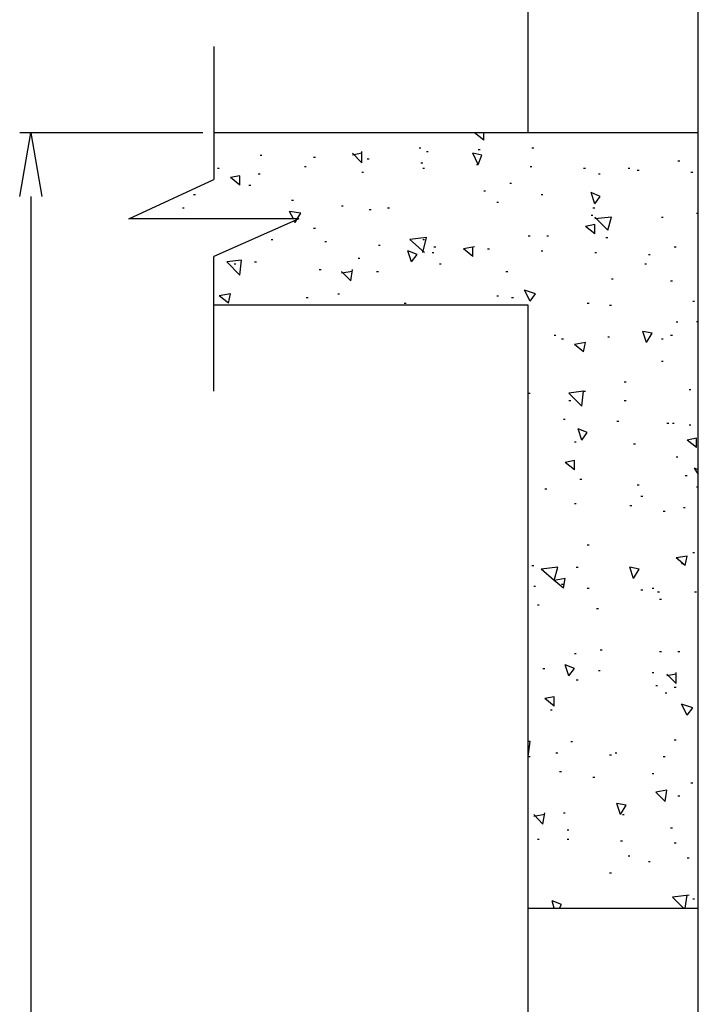
# Model space of a CAD drawing. Units: millimetres. Extents: x -4 to 202, y 14 to 281.
# Drawn here: x 141 to 153, y 105 to 122 of the extents above; entities that cross this region are included whole.
import ezdxf

# ---------------------------------------------------------------- set-up
doc = ezdxf.new("R2010")
doc.units = ezdxf.units.MM
doc.layers.get('0').update_dxf_attribs({"linetype": 'CONTINUOUS'})

msp = doc.modelspace()

# ---------------------------------------------------------------- linework, layer by layer
at = {"color": 0}
for p, q in [((150.081, 119.939), (150.081, 130.388)), ((153.063, 50.3714), (153.063, 130.388)), ((144.569, 121.451), (144.569, 119.118)), ((144.374, 119.939), (141.165, 119.939)), ((141.165, 118.821), (141.359, 119.939)), ((141.359, 119.939), (141.553, 118.821)), ((153.063, 119.939), (144.569, 119.939)), ((149.302, 119.808), (149.14, 119.939)), ((149.302, 119.808), (149.302, 119.939)), ((145.379, 119.545), (145.412, 119.545)), ((147.162, 119.412), (146.999, 119.578)), ((147.162, 119.578), (146.999, 119.545)), ((147.162, 119.412), (147.162, 119.611)), ((148.167, 119.676), (148.2, 119.676)), ((148.298, 119.611), (148.329, 119.611)), ((149.204, 119.381), (149.108, 119.578)), ((149.269, 119.545), (149.108, 119.578)), ((149.204, 119.643), (149.237, 119.643)), ((149.204, 119.381), (149.269, 119.545)), ((150.145, 119.676), (150.177, 119.676)), ((146.158, 119.348), (146.189, 119.348)), ((146.319, 119.512), (146.352, 119.512)), ((147.26, 119.479), (147.292, 119.479)), ((148.2, 119.412), (148.233, 119.412)), ((149.173, 119.381), (149.204, 119.381)), ((150.113, 119.348), (150.145, 119.348)), ((152.706, 119.446), (152.739, 119.446)), ((144.633, 119.315), (144.665, 119.315)), ((145.022, 119.184), (144.861, 119.151)), ((145.022, 119.018), (145.022, 119.184)), ((145.347, 119.217), (145.379, 119.217)), ((147.162, 119.248), (147.195, 119.248)), ((148.233, 119.315), (148.264, 119.315)), ((151.052, 119.315), (151.085, 119.315)), ((151.313, 119.217), (151.344, 119.217)), ((151.831, 119.315), (151.864, 119.315)), ((151.994, 119.282), (152.025, 119.282)), ((152.933, 119.248), (152.966, 119.248)), ((143.077, 118.427), (144.569, 119.118)), ((145.022, 119.018), (144.861, 119.151)), ((145.185, 119.018), (145.216, 119.018)), ((149.756, 119.052), (149.789, 119.052)), ((144.212, 118.854), (144.245, 118.854)), ((149.302, 118.921), (149.334, 118.921)), ((150.307, 118.854), (150.34, 118.854)), ((151.248, 118.69), (151.183, 118.888)), ((151.344, 118.821), (151.183, 118.888)), ((141.359, 118.821), (141.359, 75.7079)), ((145.93, 118.757), (145.963, 118.757)), ((146.805, 118.658), (146.838, 118.658)), ((149.529, 118.723), (149.561, 118.723)), ((151.248, 118.69), (151.344, 118.821)), ((144.017, 118.624), (144.049, 118.624)), ((145.963, 118.427), (145.898, 118.559)), ((146.093, 118.526), (145.898, 118.559)), ((146.028, 118.427), (146.093, 118.526)), ((147.292, 118.593), (147.325, 118.593)), ((147.616, 118.624), (147.648, 118.624)), ((151.183, 118.493), (151.215, 118.493)), ((151.215, 118.624), (151.248, 118.624)), ((153.031, 118.526), (153.063, 118.526)), ((146.06, 118.427), (143.077, 118.427)), ((146.06, 118.427), (144.569, 117.77)), ((145.995, 118.363), (145.963, 118.394)), ((145.995, 118.363), (146.028, 118.427)), ((151.248, 118.329), (151.085, 118.296)), ((151.474, 118.23), (151.248, 118.46)), ((151.539, 118.46), (151.248, 118.427)), ((151.248, 118.165), (151.248, 118.329)), ((151.474, 118.23), (151.539, 118.46)), ((152.415, 118.46), (152.447, 118.46)), ((146.319, 118.263), (146.352, 118.263)), ((151.248, 118.165), (151.085, 118.296)), ((145.573, 118.066), (145.606, 118.066)), ((146.514, 118.033), (146.546, 118.033)), ((147.454, 117.967), (147.486, 117.967)), ((148.298, 118.099), (148.005, 118.066)), ((148.264, 117.836), (148.005, 118.066)), ((148.233, 117.836), (148.298, 118.099)), ((148.233, 118.066), (148.264, 118.066)), ((150.081, 118.132), (150.113, 118.132)), ((150.405, 118.132), (150.436, 118.132)), ((151.442, 118.099), (151.474, 118.099)), ((148.037, 117.672), (147.972, 117.869)), ((148.135, 117.803), (147.972, 117.869)), ((148.037, 117.672), (148.135, 117.803)), ((148.394, 117.836), (148.427, 117.836)), ((148.427, 117.935), (148.459, 117.935)), ((149.14, 117.935), (148.945, 117.902)), ((149.108, 117.77), (148.945, 117.902)), ((149.108, 117.77), (149.108, 117.935)), ((149.367, 117.902), (149.4, 117.902)), ((150.307, 117.869), (150.34, 117.869)), ((151.248, 117.836), (151.28, 117.836)), ((152.188, 117.803), (152.219, 117.803)), ((152.641, 117.935), (152.674, 117.935)), ((144.569, 115.404), (144.569, 117.77)), ((145.055, 117.705), (144.796, 117.672)), ((145.022, 117.442), (144.796, 117.672)), ((144.926, 117.639), (144.957, 117.639)), ((145.022, 117.442), (145.055, 117.705)), ((145.281, 117.672), (145.314, 117.672)), ((147.097, 117.737), (147.131, 117.737)), ((148.524, 117.639), (148.556, 117.639)), ((152.123, 117.639), (152.155, 117.639)), ((146.417, 117.54), (146.448, 117.54)), ((146.968, 117.343), (146.805, 117.507)), ((146.999, 117.507), (146.805, 117.475)), ((146.968, 117.343), (146.999, 117.54)), ((147.421, 117.507), (147.454, 117.507)), ((149.691, 117.507), (149.724, 117.507)), ((151.539, 117.376), (151.572, 117.376)), ((152.576, 117.343), (152.61, 117.343)), ((144.861, 117.113), (144.665, 117.08)), ((144.828, 116.949), (144.861, 117.113)), ((146.74, 117.113), (146.774, 117.113)), ((150.113, 116.982), (150.016, 117.179)), ((150.21, 117.113), (150.016, 117.179)), ((150.113, 116.982), (150.21, 117.113)), ((144.828, 116.949), (144.665, 117.08)), ((146.189, 117.048), (146.222, 117.048)), ((147.908, 116.949), (147.941, 116.949)), ((149.529, 117.08), (149.561, 117.08)), ((149.789, 117.048), (149.82, 117.048)), ((151.117, 116.949), (151.15, 116.949)), ((152.966, 116.982), (152.998, 116.982)), ((150.081, 116.915), (144.569, 116.915)), ((150.081, 74.5906), (150.081, 116.915)), ((151.507, 116.915), (151.539, 116.915)), ((152.674, 116.621), (152.706, 116.621)), ((153.063, 116.621), (153.031, 116.621)), ((153.063, 116.621), (153.031, 116.621)), ((152.155, 116.258), (152.09, 116.455)), ((152.253, 116.424), (152.09, 116.455)), ((152.155, 116.258), (152.253, 116.424)), ((150.534, 116.391), (150.567, 116.391)), ((150.664, 116.324), (150.697, 116.324)), ((151.085, 116.258), (150.891, 116.225)), ((151.052, 116.094), (151.085, 116.258)), ((151.474, 116.357), (151.507, 116.357)), ((152.415, 116.324), (152.447, 116.324)), ((152.576, 116.391), (152.61, 116.391)), ((151.052, 116.094), (150.891, 116.225)), ((152.415, 115.93), (152.447, 115.93)), ((151.766, 115.569), (151.799, 115.569)), ((150.081, 115.372), (150.113, 115.372)), ((151.052, 115.404), (150.793, 115.372)), ((151.021, 115.142), (150.793, 115.372)), ((151.021, 115.142), (151.052, 115.404)), ((151.052, 115.404), (151.085, 115.404)), ((152.9, 115.437), (152.933, 115.437)), ((150.793, 115.24), (150.826, 115.24)), ((151.766, 115.24), (151.799, 115.24)), ((150.697, 114.912), (150.729, 114.912)), ((151.637, 114.879), (151.668, 114.879)), ((151.021, 114.549), (150.956, 114.747)), ((151.117, 114.682), (150.956, 114.747)), ((151.021, 114.549), (151.117, 114.682)), ((152.511, 114.846), (152.545, 114.846)), ((152.61, 114.846), (152.641, 114.846)), ((152.9, 114.813), (152.933, 114.813)), ((150.891, 114.516), (150.923, 114.516)), ((153.031, 114.583), (152.868, 114.549)), ((153.031, 114.419), (152.868, 114.549)), ((153.031, 114.419), (153.031, 114.583)), ((151.929, 114.485), (151.96, 114.485)), ((150.891, 114.189), (150.729, 114.155)), ((150.891, 114.024), (150.891, 114.189)), ((152.674, 114.254), (152.706, 114.254)), ((150.891, 114.024), (150.729, 114.155)), ((153.063, 113.958), (152.998, 114.058)), ((153.063, 114.024), (152.998, 114.058)), ((150.987, 113.86), (151.021, 113.86)), ((152.835, 113.925), (152.868, 113.925)), ((150.372, 113.695), (150.405, 113.695)), ((151.994, 113.761), (152.025, 113.761)), ((153.031, 113.728), (153.063, 113.728)), ((152.058, 113.564), (152.09, 113.564)), ((150.891, 113.433), (150.923, 113.433)), ((151.864, 113.4), (151.896, 113.4)), ((152.447, 113.301), (152.48, 113.301)), ((152.804, 113.367), (152.835, 113.367)), ((151.117, 112.71), (151.15, 112.71)), ((152.868, 112.513), (152.674, 112.48)), ((152.835, 112.349), (152.674, 112.48)), ((152.835, 112.349), (152.868, 112.513)), ((152.966, 112.579), (152.998, 112.579)), ((150.145, 112.349), (150.177, 112.349)), ((150.599, 112.316), (150.307, 112.282)), ((150.534, 112.086), (150.307, 112.282)), ((150.534, 112.086), (150.599, 112.316)), ((150.923, 112.316), (150.956, 112.316)), ((151.929, 112.118), (151.864, 112.316)), ((152.025, 112.282), (151.864, 112.316)), ((151.929, 112.118), (152.025, 112.282)), ((152.771, 112.382), (152.804, 112.382)), ((150.729, 112.118), (150.534, 112.086)), ((150.697, 111.953), (150.729, 112.118)), ((150.177, 111.986), (150.21, 111.986)), ((150.697, 111.953), (150.534, 112.086)), ((150.664, 112.019), (150.697, 112.019)), ((151.117, 111.953), (151.15, 111.953)), ((152.058, 111.922), (152.09, 111.922)), ((152.253, 111.953), (152.284, 111.953)), ((152.35, 111.888), (152.382, 111.888)), ((152.382, 111.756), (152.415, 111.756)), ((152.998, 111.888), (153.031, 111.888)), ((150.242, 111.658), (150.275, 111.658)), ((151.28, 111.592), (151.313, 111.592)), ((150.891, 110.804), (150.923, 110.804)), ((151.344, 110.87), (151.378, 110.87)), ((152.382, 110.837), (152.415, 110.837)), ((152.706, 110.837), (152.739, 110.837)), ((150.34, 110.541), (150.372, 110.541)), ((150.793, 110.41), (150.729, 110.607)), ((150.891, 110.541), (150.729, 110.607)), ((150.793, 110.41), (150.891, 110.541)), ((151.313, 110.508), (151.344, 110.508)), ((152.253, 110.474), (152.284, 110.474)), ((152.674, 110.278), (152.511, 110.443)), ((152.674, 110.443), (152.511, 110.41)), ((152.674, 110.278), (152.674, 110.474)), ((150.923, 110.344), (150.956, 110.344)), ((152.317, 110.246), (152.35, 110.246)), ((152.641, 110.213), (152.674, 110.213)), ((150.534, 110.047), (150.372, 110.016)), ((150.534, 109.883), (150.534, 110.047)), ((152.48, 110.114), (152.511, 110.114)), ((150.534, 109.883), (150.372, 110.016)), ((152.868, 109.72), (152.771, 109.916)), ((152.966, 109.85), (152.771, 109.916)), ((152.868, 109.72), (152.966, 109.85)), ((150.469, 109.819), (150.501, 109.819)), ((150.113, 109.259), (150.081, 109.259)), ((150.081, 108.996), (150.113, 109.259)), ((150.826, 109.259), (150.858, 109.259)), ((152.641, 109.292), (152.674, 109.292)), ((150.081, 108.996), (150.113, 108.996)), ((150.567, 109.062), (150.599, 109.062)), ((151.507, 109.029), (151.539, 109.029)), ((151.603, 109.062), (151.637, 109.062)), ((152.447, 108.996), (152.48, 108.996)), ((150.632, 108.733), (150.664, 108.733)), ((151.215, 108.635), (151.248, 108.635)), ((152.253, 108.701), (152.284, 108.701)), ((152.933, 108.536), (152.966, 108.536)), ((152.511, 108.405), (152.317, 108.372)), ((152.48, 108.208), (152.317, 108.372)), ((152.48, 108.208), (152.511, 108.405)), ((152.706, 108.307), (152.739, 108.307)), ((151.701, 107.978), (151.637, 108.175)), ((151.799, 108.142), (151.637, 108.175)), ((151.701, 107.978), (151.799, 108.142)), ((150.34, 107.813), (150.177, 107.978)), ((150.372, 107.978), (150.177, 107.944)), ((150.34, 107.813), (150.372, 108.011)), ((150.697, 108.011), (150.729, 108.011)), ((151.733, 107.978), (151.766, 107.978)), ((150.761, 107.714), (150.793, 107.714)), ((152.576, 107.748), (152.61, 107.748)), ((150.242, 107.55), (150.275, 107.55)), ((150.761, 107.55), (150.793, 107.55)), ((151.701, 107.517), (151.733, 107.517)), ((152.641, 107.484), (152.674, 107.484)), ((151.831, 107.255), (151.864, 107.255)), ((152.188, 107.156), (152.219, 107.156)), ((152.868, 107.223), (152.9, 107.223)), ((151.507, 106.959), (151.539, 106.959)), ((152.9, 106.565), (152.61, 106.532)), ((152.835, 106.335), (152.868, 106.565)), ((150.534, 106.335), (150.501, 106.466)), ((150.664, 106.4), (150.501, 106.466)), ((150.632, 106.335), (150.664, 106.4)), ((152.804, 106.335), (152.61, 106.532)), ((152.966, 106.499), (152.998, 106.499)), ((150.081, 106.335), (153.063, 106.335))]:
    msp.add_line(p, q, dxfattribs=at)

doc.saveas('drawing.dxf')
